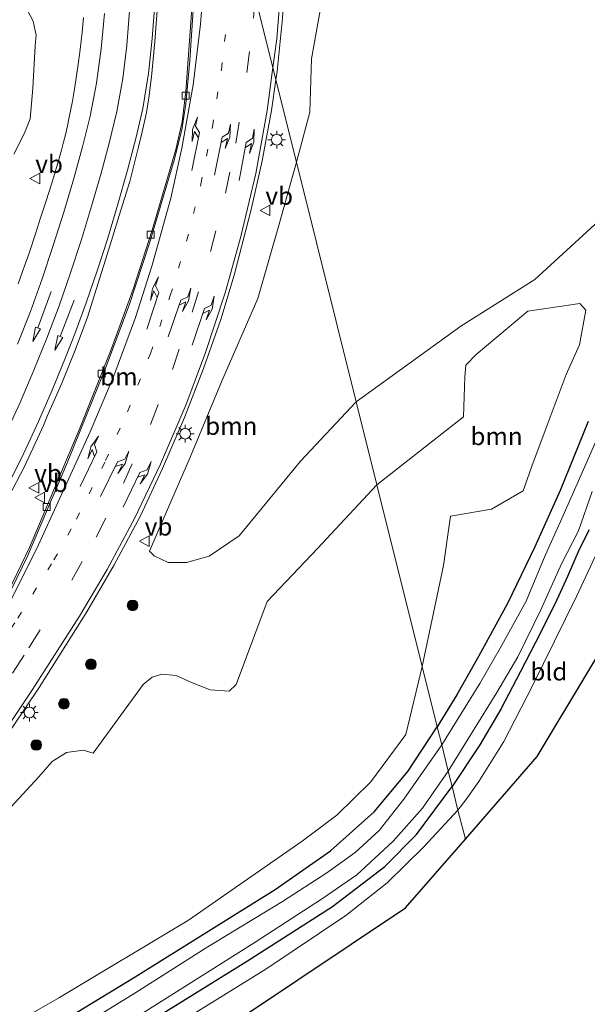
# Model space of a CAD drawing. Units: metres. Extents: x 219996 to 230000, y 439913 to 441221.
# Drawn here: x 227408 to 227488, y 440361 to 440500 of the extents above; entities that cross this region are included whole.
import ezdxf
from ezdxf.enums import TextEntityAlignment as Align

# ---------------------------------------------------------------- set-up
doc = ezdxf.new("R2010")
doc.units = ezdxf.units.M
doc.linetypes.add('VW-1-3_STREEP', pattern=[4, 1, -3])
doc.linetypes.add('VW-3-9_STREEP', pattern=[12, 3, -9])
doc.layers.get('0').update_dxf_attribs({"lineweight": 25})
for name, color, linetype, lineweight in [('B-ME-GR-BOOM-GV-B6', 93, 'Continuous', 18), ('B-ME-GR-BOOM-S-B1', 93, 'Continuous', 18), ('B-ME-IE-GRASLAND-GV-B6', 93, 'Continuous', 18), ('B-ME-IE-GRONDWERKLIJN-GROND_INGERICHT-GV-B6', 253, 'Continuous', 18), ('B-ME-IE-HULPGEOMETRIE-L-B1', 53, 'Continuous', 18), ('B-ME-IE-MEUBILAIR_WEGMEUBILAIR-LICHTMAST-S-B1', 8, 'Continuous', 18), ('B-ME-OG-WATER-GV-B6', 153, 'Continuous', 18), ('B-ME-VH-VERH_SOORT-BITUMEN-GV-B6', 8, 'IE-TERREINAFSCHEIDING-NATUURLIJK-HOUTWAL', 18), ('B-ME-VV-KOLK-S-B1', 8, 'Continuous', 18), ('B-ME-VW-MARKERING-13STREEP-045-L-B1', 255, 'VW-1-3_STREEP', 18), ('B-ME-VW-MARKERING-39STREEP-015-L-B1', 255, 'VW-3-9_STREEP', 18), ('B-ME-VW-MARKERING-PIJLLI750-S-B1', 7, 'Continuous', 18), ('B-ME-VW-MARKERING-PIJLRD750-S-B1', 7, 'Continuous', 18), ('B-ME-VW-MARKERING-PIJLRE750-S-B1', 7, 'Continuous', 18), ('B-ME-VW-MARKERING-STREEP-015-L-B1', 7, 'Continuous', 18), ('B-ME-VW-MEUBILAIR_WEGMEUBILAIR-VERKEERSBORD-S-B1', 8, 'Continuous', 18)]:
    doc.layers.add(name, color=color, linetype=linetype, lineweight=lineweight)
doc.layers.add('B-ME-GW-INSTEEKWATERGANG-L-B1', color=10, linetype='Continuous')
doc.layers.add('B-ME-KG-KADASTRAAL-OPNAMEDTMGRENS-L-B1', color=10, linetype='Continuous')
doc.styles.add('NLCS-ISO', font='NLCS-ISO.TTF')
doc.linetypes.add('IE-TERREINAFSCHEIDING-NATUURLIJK-HOUTWAL', pattern='A,7,-1.5,[67,NLCS.SHX,S=0.75,R=45,X=0,Y=0],-1.5,7,-1.5,[70,NLCS.SHX,S=0.75,R=0,X=0,Y=0],-1.5', length=20)

# ---------------------------------------------------------------- blocks, each defined once
blk = doc.blocks.new('pijll')
for p, q in [((0, 0, 0.1), (5.45, 0, 0.1)), ((5.7, 1.05, 0.1), (4, 0.75, 0.1)), ((4, 0.75, 0.1), (5.45, 0.75, 0.1)), ((5.45, 0.75, 0.1), (4.7, 0, 0.1)), ((6.2, 0.75, 0.1), (5.45, 0, 0.1)), ((7.5, 0.75, 0.1), (5.7, 1.05, 0.1)), ((7.5, 0.75, 0.1), (6.2, 0.75, 0.1))]:
    blk.add_line(p, q)
blk = doc.blocks.new('pijl')
for p, q in [((0, 0, 0.1), (5.45, 0, 0.1)), ((7.5, 0, 0.1), (5.45, 0.375, 0.1)), ((5.45, 0.375, 0.1), (5.45, -0.375, 0.1)), ((5.45, -0.375, 0.1), (7.5, 0, 0.1))]:
    blk.add_line(p, q)
blk = doc.blocks.new('pijlr')
for p, q in [((0, 0, 0.1), (5.45, 0, 0.1)), ((5.45, -0.75, 0.1), (4.7, 0, 0.1)), ((6.2, -0.75, 0.1), (5.45, 0, 0.1)), ((4, -0.75, 0.1), (5.45, -0.75, 0.1)), ((5.7, -1.05, 0.1), (4, -0.75, 0.1)), ((7.5, -0.75, 0.1), (5.7, -1.05, 0.1)), ((7.5, -0.75, 0.1), (6.2, -0.75, 0.1))]:
    blk.add_line(p, q)
blk = doc.blocks.new('boom')
h = blk.add_hatch(color=256)
edge = h.paths.add_edge_path()
edge.add_arc((0, 0), 0.75, 0, 360)
blk.add_circle((0, 0), 0.75)
blk = doc.blocks.new('lantaarnpaal')
for p, q in [((-0.75, 0), (-1.25, 0)), ((-0.88, 0.88), (-0.53, 0.53)), ((0, 0.75), (0, 1.25)), ((0.53, 0.53), (0.88, 0.88)), ((0.75, 0), (1.25, 0)), ((-0.53, -0.53), (-0.88, -0.88)), ((0, -0.75), (0, -1.25)), ((0.53, -0.53), (0.88, -0.88))]:
    blk.add_line(p, q)
blk.add_circle((0, 0), 0.75)
blk = doc.blocks.new('kolk')
blk.add_lwpolyline([(-0.5, -0.5), (0.5, -0.5), (0.5, 0.5), (-0.5, 0.5)], close=True)
blk = doc.blocks.new('verkeersbord')
for p, q in [((0, 0.75), (-0.75, -0.625)), ((0.75, -0.625), (0, 0.75)), ((-0.75, -0.625), (0.75, -0.625))]:
    blk.add_line(p, q)

msp = doc.modelspace()

# ---------------------------------------------------------------- linework, layer by layer
at = {"layer": 'B-ME-GR-BOOM-GV-B6'}
for points in [[(227446.597, 440480.056, 18.54), (227448.478, 440487.079, 18.399), (227448.712, 440494.622, 18.497), (227449.92, 440501.419, 18.496), (227465.451, 440504.158, 18.611), (227476.97, 440507.093, 18.458), (227483.565, 440511.18, 18.24), (227481.352, 440536.052, 18.463), (227493.353, 440537.702, 18.371)], [(227408.283, 440502.308, 18.582), (227409.542, 440499.926, 18.556), (227409.992, 440497.944, 18.544), (227409.837, 440496.42, 18.518), (227409.487, 440490.471, 18.491), (227409.125, 440486.159, 18.391), (227408.268, 440484.036, 18.391), (227406.818, 440481.174, 18.399)], [(227446.597, 440480.056, 18.54), (227455.013, 440446.273, 18.53), (227447.166, 440437.931, 18.609), (227438.522, 440427.394, 18.658), (227434.322, 440424.551, 18.706), (227431.117, 440423.656, 18.759), (227428.536, 440423.66, 18.815), (227426.591, 440424.584, 18.812), (227425.904, 440425.267, 18.733), (227427.985, 440430.047, 18.772), (227431.695, 440438.59, 18.726), (227436.074, 440449.115, 18.724), (227441.171, 440460.843, 18.729), (227444.191, 440471.318, 18.757), (227446.597, 440480.056, 18.54)], [(227489.714, 440472.311, 18.222), (227480.149, 440463.505, 18.33), (227469.739, 440456.926, 18.473), (227455.013, 440446.273, 18.53), (227446.597, 440480.056, 18.54)], [(227467.3, 440423.254, 18.62), (227464.298, 440409.004, 18.433), (227457.924, 440434.589, 18.385), (227470.111, 440444.169, 18.396), (227470.296, 440449.816, 18.403), (227470.438, 440451.47, 18.416), (227471.915, 440452.953, 18.415), (227479.143, 440459.063, 18.402), (227486.508, 440460.151, 18.209), (227487.313, 440459.187, 18.152), (227486.437, 440454.317, 18.17), (227484.542, 440450.131, 18.244), (227481.602, 440442.24, 18.312), (227479.731, 440437.236, 18.246), (227478.512, 440433.761, 18.284), (227474.076, 440431.191, 18.545), (227468.296, 440430.161, 18.499), (227467.3, 440423.254, 18.62)], [(227373.506, 440357.118, 18.868), (227381.577, 440364.624, 18.821), (227389.382, 440372.171, 18.686), (227397.487, 440381.735, 18.743), (227401.28, 440386.881, 18.67), (227403.223, 440388.562, 18.688), (227405.878, 440388.643, 18.701), (227410.35, 440393.488, 18.697), (227412.227, 440395.615, 18.68), (227414.237, 440396.873, 18.657), (227416.582, 440397.22, 18.648), (227417.999, 440396.82, 18.637), (227425.047, 440406.484, 18.542), (227426.295, 440407.523, 18.514), (227427.642, 440407.936, 18.576), (227429.653, 440407.717, 18.588), (227431.818, 440406.765, 18.584), (227434.471, 440405.703, 18.613), (227437.124, 440405.555, 18.666), (227438.117, 440406.483, 18.679), (227442.465, 440418.175, 18.604), (227449.561, 440425.606, 18.396), (227457.924, 440434.589, 18.385), (227464.298, 440409.004, 18.433)], [(227464.298, 440409.004, 18.433), (227461.986, 440399.425, 18.342), (227457.062, 440392.765, 18.375), (227452.27, 440388.077, 18.338), (227447.4, 440384.403, 18.34), (227431.412, 440373.271, 18.222), (227413.25, 440362.378, 18.211), (227398.323, 440353.841, 18.11)]]:
    msp.add_polyline3d(points, dxfattribs=at)
at = {"layer": 'B-ME-GW-INSTEEKWATERGANG-L-B1'}
for points in [[(227487.638, 440443.533, 17.968), (227483.722, 440433.802, 17.998), (227480.165, 440425.86, 17.979), (227476.311, 440417.894, 18.077), (227472.233, 440410.424, 18.229), (227469.164, 440405.022, 18.18), (227466.411, 440400.522, 18.258)], [(227487.785, 440428.269, 17.813), (227486.376, 440425.506, 17.678), (227484.736, 440421.671, 17.696), (227482.989, 440417.781, 17.753), (227480.249, 440412.375, 17.743), (227478.1, 440408.19, 17.792), (227475.358, 440403.001, 17.819), (227472.417, 440397.963, 17.924), (227468.505, 440392.117, 17.903)], [(227334.791, 440302.975, 17.9), (227334.123, 440303.916, 17.903), (227334.009, 440304.71, 17.902), (227334.672, 440306.06, 17.902), (227338.293, 440309.053, 17.9), (227350.9, 440319.487, 18.081), (227360.56, 440326.91, 18.042), (227367.753, 440331.863, 18.056), (227378.367, 440338.317, 18.063), (227389.976, 440345.422, 18.065), (227397.381, 440349.609, 18.07), (227410.863, 440357.379, 18.115), (227423.903, 440365.272, 18.139), (227433.913, 440371.55, 18.189), (227443.6, 440377.609, 18.215), (227451.417, 440383.02, 18.26), (227457.552, 440388.521, 18.268), (227462.255, 440394.239, 18.264), (227466.411, 440400.522, 18.258)], [(227335.945, 440301.751, 17.9), (227337.001, 440301.173, 17.826), (227337.77, 440301.287, 17.823), (227338.829, 440301.915, 17.822), (227341.784, 440304.332, 17.84), (227347.701, 440309.471, 17.845), (227353.298, 440314.203, 17.868), (227361.026, 440319.548, 17.994), (227373.186, 440327.499, 18.194), (227390.074, 440337.534, 18.162), (227415.762, 440352.647, 18.039), (227439.707, 440367.564, 18.032), (227451.656, 440375.212, 18.01), (227459.06, 440380.819, 17.927), (227463.511, 440385.324, 17.926), (227468.505, 440392.117, 17.903)]]:
    msp.add_polyline3d(points, dxfattribs=at)
at = {"layer": 'B-ME-IE-GRASLAND-GV-B6'}
for points in [[(227433.0303, 440519.339, 18.7116), (227432.5879, 440511.5129, 18.6787), (227431.0536, 440489.9799, 18.6702), (227430.4949, 440485.7177, 18.6776), (227429.6141, 440481.8162, 18.6724), (227426.3156, 440470.4865, 18.6515), (227423.6234, 440462.1573, 18.656), (227420.5071, 440453.6519, 18.6576), (227416.028, 440442.3412, 18.6428), (227409.0451, 440425.774, 18.6539), (227405.5284, 440418.4439, 18.6879), (227401.7823, 440411.5057, 18.6828), (227398.6031, 440406.1376, 18.7059), (227391.2571, 440394.8526, 18.7469), (227387.9991, 440390.2816, 18.7599), (227385.8183, 440387.6106, 18.7623), (227381.6957, 440383.2199, 18.764), (227372.077, 440373.6348, 18.7898), (227365.32, 440367.2197, 18.7915), (227361.1313, 440363.5655, 18.796), (227353.785, 440357.8645, 18.807)], [(227406.0171, 440432.7654, 18.8394), (227408.3332, 440437.2012, 18.856), (227410.4502, 440441.7309, 18.849), (227410.9835, 440442.9579, 18.8521), (227411.5787, 440444.3418, 18.8557), (227413.5644, 440448.9309, 18.854), (227415.4594, 440453.5605, 18.8574), (227417.1725, 440458.2334, 18.8641), (227418.7145, 440462.9929, 18.8591), (227420.1938, 440467.7701, 18.861), (227421.6365, 440472.558, 18.8588), (227423.1666, 440477.3202, 18.8667), (227424.3823, 440482.1906, 18.8393), (227424.8923, 440484.2996, 18.8337), (227425.498, 440487.0646, 18.8263), (227425.8415, 440489.0898, 18.8195), (227426.2188, 440492.0439, 18.8096), (227426.6729, 440497.0232, 18.7809), (227427.0476, 440502.0115, 18.754)], [(227406.818, 440481.174, 18.399), (227408.268, 440484.036, 18.391), (227409.125, 440486.159, 18.391), (227409.487, 440490.471, 18.491), (227409.837, 440496.42, 18.518), (227409.992, 440497.944, 18.544), (227409.542, 440499.926, 18.556), (227408.283, 440502.308, 18.582)], [(227449.92, 440501.419, 18.496), (227448.712, 440494.622, 18.497), (227448.478, 440487.079, 18.399), (227446.597, 440480.056, 18.54), (227443.7035, 440491.6678, 18.5467), (227443.8703, 440492.8197, 18.5431), (227444.6403, 440500.3272, 18.5292)], [(227416.6094, 440500.4279, 18.4524), (227416.4313, 440498.3538, 18.4551), (227416.1738, 440495.9229, 18.4564), (227415.8463, 440493.4976, 18.4545), (227415.4497, 440490.9846, 18.4578), (227415.2585, 440489.7843, 18.4593), (227415.0621, 440488.6512, 18.4608), (227414.587, 440486.1513, 18.4716), (227414.3674, 440485.1559, 18.4759), (227414.0872, 440483.8857, 18.4814), (227413.8288, 440482.8491, 18.4867), (227413.5295, 440481.7386, 18.4922), (227412.8184, 440479.2853, 18.5045), (227412.1175, 440476.9638, 18.5129), (227411.3833, 440474.6205, 18.5213), (227410.6004, 440472.1952, 18.5227), (227409.8657, 440469.9348, 18.5241), (227408.9828, 440467.2457, 18.5207), (227408.2988, 440465.3059, 18.5183), (227407.4388, 440462.9271, 18.5212)], [(227404.8478, 440397.8702, 18.9603), (227410.4133, 440406.0713, 18.9079), (227417.0937, 440416.7296, 18.8832), (227420.9581, 440423.336, 18.8723), (227424.6147, 440430.131, 18.8294), (227427.7657, 440436.9199, 18.8087), (227430.8242, 440444.0912, 18.8159), (227433.5235, 440450.9672, 18.8084), (227435.94, 440457.8954, 18.7836), (227437.8261, 440464.1211, 18.7402), (227440.2435, 440473.3988, 18.6636), (227441.7758, 440480.2133, 18.6014), (227443.0722, 440487.3069, 18.5603), (227443.7035, 440491.6678, 18.5467), (227446.597, 440480.056, 18.54), (227444.191, 440471.318, 18.757), (227441.171, 440460.843, 18.729), (227436.074, 440449.115, 18.724), (227431.695, 440438.59, 18.726), (227427.985, 440430.047, 18.772), (227425.904, 440425.267, 18.733), (227426.591, 440424.584, 18.812), (227428.536, 440423.66, 18.815), (227431.117, 440423.656, 18.759), (227434.322, 440424.551, 18.706), (227438.522, 440427.394, 18.658), (227447.166, 440437.931, 18.609), (227455.013, 440446.273, 18.53), (227457.924, 440434.589, 18.385), (227449.561, 440425.606, 18.396), (227442.465, 440418.175, 18.604), (227438.117, 440406.483, 18.679), (227437.124, 440405.555, 18.666), (227434.471, 440405.703, 18.613), (227431.818, 440406.765, 18.584), (227429.653, 440407.717, 18.588), (227427.642, 440407.936, 18.576), (227426.295, 440407.523, 18.514), (227425.047, 440406.484, 18.542), (227417.999, 440396.82, 18.637), (227416.582, 440397.22, 18.648), (227414.237, 440396.873, 18.657), (227412.227, 440395.615, 18.68), (227410.35, 440393.488, 18.697), (227405.878, 440388.643, 18.701)], [(227455.013, 440446.273, 18.53), (227469.739, 440456.926, 18.473), (227480.149, 440463.505, 18.33), (227489.714, 440472.311, 18.222)], [(227487.638, 440443.533, 17.968), (227483.722, 440433.802, 17.998), (227480.165, 440425.86, 17.979), (227476.311, 440417.894, 18.077), (227472.233, 440410.424, 18.229), (227469.164, 440405.022, 18.18), (227466.411, 440400.522, 18.258), (227464.298, 440409.004, 18.433), (227467.3, 440423.254, 18.62), (227468.296, 440430.161, 18.499), (227474.076, 440431.191, 18.545), (227478.512, 440433.761, 18.284), (227479.731, 440437.236, 18.246), (227481.602, 440442.24, 18.312), (227484.542, 440450.131, 18.244), (227486.437, 440454.317, 18.17), (227487.313, 440459.187, 18.152), (227486.508, 440460.151, 18.209), (227479.143, 440459.063, 18.402), (227471.915, 440452.953, 18.415), (227470.438, 440451.47, 18.416), (227470.296, 440449.816, 18.403), (227470.111, 440444.169, 18.396), (227457.924, 440434.589, 18.385), (227455.013, 440446.273, 18.53)], [(227489.068, 440441.471, 16.799), (227486.105, 440434.739, 16.799), (227483.748, 440429.44, 16.799), (227481.617, 440424.629, 16.799), (227478.939, 440418.221, 16.799), (227475.296, 440411.577, 16.799), (227472.407, 440406.614, 16.799), (227467.047, 440397.97, 16.819), (227466.411, 440400.522, 18.258), (227469.164, 440405.022, 18.18), (227472.233, 440410.424, 18.229), (227476.311, 440417.894, 18.077), (227480.165, 440425.86, 17.979), (227483.722, 440433.802, 17.998), (227487.638, 440443.533, 17.968)], [(227487.785, 440428.269, 17.813), (227486.376, 440425.506, 17.678), (227484.736, 440421.671, 17.696), (227482.989, 440417.781, 17.753), (227480.249, 440412.375, 17.743), (227478.1, 440408.19, 17.792), (227475.358, 440403.001, 17.819), (227472.417, 440397.963, 17.924), (227468.505, 440392.117, 17.903), (227467.974, 440394.249, 16.819), (227474.82, 440405.326, 16.81), (227477.78, 440410.382, 16.81), (227481.014, 440416.971, 16.809), (227483.913, 440423.454, 16.808), (227486.278, 440428.124, 16.808), (227488.237, 440433.676, 16.807)], [(227490.983, 440429.518, 17.804), (227486.008, 440418.847, 17.72), (227479.824, 440406.306, 17.802), (227475.808, 440398.441, 17.83), (227472.258, 440392.806, 17.835), (227470.43, 440390.241, 17.84), (227469.333, 440388.792, 17.852), (227468.505, 440392.117, 17.903)], [(227468.505, 440392.117, 17.903), (227472.417, 440397.963, 17.924), (227475.358, 440403.001, 17.819), (227478.1, 440408.19, 17.792), (227480.249, 440412.375, 17.743), (227482.989, 440417.781, 17.753), (227484.736, 440421.671, 17.696), (227486.376, 440425.506, 17.678), (227487.785, 440428.269, 17.813)], [(227398.323, 440353.841, 18.11), (227413.25, 440362.378, 18.211), (227431.412, 440373.271, 18.222), (227447.4, 440384.403, 18.34), (227452.27, 440388.077, 18.338), (227457.062, 440392.765, 18.375), (227461.986, 440399.425, 18.342), (227464.298, 440409.004, 18.433), (227466.411, 440400.522, 18.258), (227462.255, 440394.239, 18.264), (227457.552, 440388.521, 18.268), (227451.417, 440383.02, 18.26), (227443.6, 440377.609, 18.215), (227433.913, 440371.55, 18.189), (227423.903, 440365.272, 18.139), (227410.863, 440357.379, 18.115)], [(227410.863, 440357.379, 18.115), (227423.903, 440365.272, 18.139), (227433.913, 440371.55, 18.189), (227443.6, 440377.609, 18.215), (227451.417, 440383.02, 18.26), (227457.552, 440388.521, 18.268), (227462.255, 440394.239, 18.264), (227466.411, 440400.522, 18.258), (227467.047, 440397.97, 16.819)], [(227467.047, 440397.97, 16.819), (227461.701, 440390.31, 16.818), (227458.235, 440385.898, 16.818), (227454.85, 440382.823, 16.818), (227450.866, 440379.933, 16.818), (227444.655, 440375.914, 16.817), (227433.907, 440369.357, 16.817), (227423.833, 440362.987, 16.817), (227414.356, 440357.141, 16.816)], [(227420.565, 440357.389, 16.816), (227440.657, 440370.098, 16.817), (227450.251, 440376.311, 16.817), (227455.083, 440379.68, 16.818), (227460.222, 440384.383, 16.818), (227464.36, 440389.046, 16.818), (227467.974, 440394.249, 16.819), (227468.505, 440392.117, 17.903)], [(227415.762, 440352.647, 18.039), (227439.707, 440367.564, 18.032), (227451.656, 440375.212, 18.01), (227459.06, 440380.819, 17.927), (227463.511, 440385.324, 17.926), (227468.505, 440392.117, 17.903), (227469.333, 440388.792, 17.852), (227464.534, 440383.595, 17.95), (227459.369, 440378.542, 17.942), (227453.573, 440373.911, 17.945), (227442.278, 440366.378, 17.972), (227427.638, 440357.333, 18.076)], [(227468.505, 440392.117, 17.903), (227463.511, 440385.324, 17.926), (227459.06, 440380.819, 17.927), (227451.656, 440375.212, 18.01), (227439.707, 440367.564, 18.032), (227415.762, 440352.647, 18.039)]]:
    msp.add_polyline3d(points, dxfattribs=at)
at = {"layer": 'B-ME-IE-GRONDWERKLIJN-GROND_INGERICHT-GV-B6'}
for points in [[(227470.376, 440384.682, 18.191), (227469.333, 440388.792, 17.852), (227470.43, 440390.241, 17.84), (227472.258, 440392.806, 17.835), (227475.808, 440398.441, 17.83), (227479.824, 440406.306, 17.802), (227486.008, 440418.847, 17.72), (227490.983, 440429.518, 17.804), (227492.216, 440432.73, 17.989), (227494.521, 440436.837, 17.938), (227501.723, 440434.577, 17.873), (227495.422, 440421.263, 18.038), (227480.503, 440396.31, 18.101), (227470.376, 440384.682, 18.191)], [(227427.638, 440357.333, 18.076), (227442.278, 440366.378, 17.972), (227453.573, 440373.911, 17.945), (227459.369, 440378.542, 17.942), (227464.534, 440383.595, 17.95), (227469.333, 440388.792, 17.852), (227470.376, 440384.682, 18.191), (227461.969, 440375.03, 18.204), (227431.482, 440354.614, 18.284)]]:
    msp.add_polyline3d(points, dxfattribs=at)
at = {"layer": 'B-ME-IE-HULPGEOMETRIE-L-B1'}
msp.add_polyline3d([(227424.879, 440567.131, 18.64), (227425.572, 440564.449, 18.508), (227425.965, 440562.872, 17.239), (227426.28, 440561.609, 17.239), (227426.6086, 440560.2875, 18.3049), (227426.811, 440559.476, 18.527), (227427.191, 440557.952, 19.133), (227428.2236, 440553.805, 19.2064), (227443.7035, 440491.6678, 18.5467), (227446.597, 440480.056, 18.54), (227455.013, 440446.273, 18.53), (227457.924, 440434.589, 18.385), (227464.298, 440409.004, 18.433), (227466.411, 440400.522, 18.258), (227467.047, 440397.97, 16.819), (227467.974, 440394.249, 16.819), (227468.505, 440392.117, 17.903), (227469.333, 440388.792, 17.852), (227470.376, 440384.682, 18.191)], dxfattribs=at)
at = {"layer": 'B-ME-KG-KADASTRAAL-OPNAMEDTMGRENS-L-B1'}
for points in [[(227470.376, 440384.682, 18.191), (227480.503, 440396.31, 18.101), (227495.422, 440421.263, 18.038)], [(227431.448, 440193.066, 21.679), (227432.932, 440196.174, 21.592), (227434.423, 440199.296, 21.477), (227434.547, 440199.558, 21.479), (227435.671, 440201.915, 21.404), (227439.004, 440208.895, 18.166), (227440.636, 440212.315, 17.816), (227440.958, 440212.99, 17.215), (227441.415, 440213.946, 17.215), (227442.685, 440216.607, 19.137), (227445.087, 440221.64, 19.372), (227418.492, 440235.575, 18.762), (227389.644, 440257.393, 18.102), (227345.535, 440300.818, 17.89), (227368.562, 440318.318, 18.543), (227431.482, 440354.614, 18.284), (227461.969, 440375.03, 18.204), (227470.376, 440384.682, 18.191)]]:
    msp.add_polyline3d(points, dxfattribs=at)
at = {"layer": 'B-ME-OG-WATER-GV-B6'}
for points in [[(227467.047, 440397.97, 16.819), (227472.407, 440406.614, 16.799), (227475.296, 440411.577, 16.799), (227478.939, 440418.221, 16.799), (227481.617, 440424.629, 16.799), (227483.748, 440429.44, 16.799), (227486.105, 440434.739, 16.799), (227489.068, 440441.471, 16.799)], [(227488.237, 440433.676, 16.807), (227486.278, 440428.124, 16.808), (227483.913, 440423.454, 16.808), (227481.014, 440416.971, 16.809), (227477.78, 440410.382, 16.81), (227474.82, 440405.326, 16.81), (227467.974, 440394.249, 16.819), (227467.047, 440397.97, 16.819)], [(227414.356, 440357.141, 16.816), (227423.833, 440362.987, 16.817), (227433.907, 440369.357, 16.817), (227444.655, 440375.914, 16.817), (227450.866, 440379.933, 16.818), (227454.85, 440382.823, 16.818), (227458.235, 440385.898, 16.818), (227461.701, 440390.31, 16.818), (227467.047, 440397.97, 16.819), (227467.974, 440394.249, 16.819)], [(227467.974, 440394.249, 16.819), (227464.36, 440389.046, 16.818), (227460.222, 440384.383, 16.818), (227455.083, 440379.68, 16.818), (227450.251, 440376.311, 16.817), (227440.657, 440370.098, 16.817), (227420.565, 440357.389, 16.816)]]:
    msp.add_polyline3d(points, dxfattribs=at)
at = {"layer": 'B-ME-VH-VERH_SOORT-BITUMEN-GV-B6'}
for points in [[(227464.702, 440536.371, 18.4457), (227460.1913, 440534.7539, 18.4228), (227457.9092, 440533.7516, 18.4183), (227455.9614, 440532.6052, 18.433), (227454.4219, 440531.4626, 18.4342), (227451.8954, 440529.0842, 18.4557), (227450.3815, 440527.2863, 18.478), (227448.8696, 440524.9266, 18.5123), (227447.3654, 440521.9493, 18.5216), (227446.3581, 440519.0067, 18.5102), (227445.7847, 440516.5235, 18.5127), (227445.4916, 440514.0287, 18.5188), (227444.6403, 440500.3272, 18.5292), (227443.8703, 440492.8197, 18.5431), (227443.7035, 440491.6678, 18.5467), (227428.2236, 440553.805, 19.2064), (227428.984, 440553.9406, 19.1979), (227440.791, 440555.6876, 19.0803), (227489.1293, 440562.0015, 18.7698)], [(227428.2236, 440553.805, 19.2064), (227443.7035, 440491.6678, 18.5467), (227443.0722, 440487.3069, 18.5603), (227441.7758, 440480.2133, 18.6014), (227440.2435, 440473.3988, 18.6636), (227437.8261, 440464.1211, 18.7402), (227435.94, 440457.8954, 18.7836), (227433.5235, 440450.9672, 18.8084), (227430.8242, 440444.0912, 18.8159), (227427.7657, 440436.9199, 18.8087), (227424.6147, 440430.131, 18.8294), (227420.9581, 440423.336, 18.8723), (227417.0937, 440416.7296, 18.8832), (227410.4133, 440406.0713, 18.9079), (227404.8478, 440397.8702, 18.9603), (227398.7246, 440389.4126, 19.0099), (227395.5344, 440385.5081, 19.0109), (227390.3504, 440379.9242, 18.9977), (227382.5206, 440372.2021, 18.9797), (227373.1914, 440363.572, 18.9842), (227367.6715, 440358.8226, 18.994)], [(227358.3896, 440361.043, 18.851), (227364.1424, 440365.8473, 18.8432), (227372.3467, 440373.5504, 18.8408), (227381.0406, 440382.2598, 18.8584), (227384.5014, 440385.8616, 18.8526), (227387.6059, 440389.4331, 18.8602), (227390.4528, 440393.3082, 18.8359), (227398.2178, 440405.0596, 18.7737), (227401.9932, 440411.4212, 18.7338), (227405.7398, 440418.3595, 18.6985), (227408.7289, 440424.5706, 18.675), (227414.3669, 440437.7865, 18.6425), (227419.7392, 440451.0394, 18.6692), (227423.0478, 440459.9241, 18.668), (227425.9423, 440468.6408, 18.673), (227429.3866, 440480.3499, 18.6824), (227430.4672, 440484.5927, 18.6865), (227431.0557, 440488.2723, 18.684), (227431.5988, 440494.3485, 18.6893), (227433.2121, 440518.5985, 18.7284)], [(227433.2121, 440518.5985, 18.7284), (227431.5988, 440494.3485, 18.6893), (227431.0557, 440488.2723, 18.684), (227430.4672, 440484.5927, 18.6865), (227429.3866, 440480.3499, 18.6824), (227425.9423, 440468.6408, 18.673), (227423.0478, 440459.9241, 18.668), (227419.7392, 440451.0394, 18.6692), (227414.3669, 440437.7865, 18.6425), (227408.7289, 440424.5706, 18.675), (227405.7398, 440418.3595, 18.6985), (227401.9932, 440411.4212, 18.7338), (227398.2178, 440405.0596, 18.7737), (227390.4528, 440393.3082, 18.8359), (227387.6059, 440389.4331, 18.8602), (227384.5014, 440385.8616, 18.8526), (227381.0406, 440382.2598, 18.8584), (227372.3467, 440373.5504, 18.8408), (227364.1424, 440365.8473, 18.8432), (227358.3896, 440361.043, 18.851)], [(227353.785, 440357.8645, 18.807), (227361.1313, 440363.5655, 18.796), (227365.32, 440367.2197, 18.7915), (227372.077, 440373.6348, 18.7898), (227381.6957, 440383.2199, 18.764), (227385.8183, 440387.6106, 18.7623), (227387.9991, 440390.2816, 18.7599), (227391.2571, 440394.8526, 18.7469), (227398.6031, 440406.1376, 18.7059), (227401.7823, 440411.5057, 18.6828), (227405.5284, 440418.4439, 18.6879), (227409.0451, 440425.774, 18.6539), (227416.028, 440442.3412, 18.6428), (227420.5071, 440453.6519, 18.6576), (227423.6234, 440462.1573, 18.656), (227426.3156, 440470.4865, 18.6515), (227429.6141, 440481.8162, 18.6724), (227430.4949, 440485.7177, 18.6776), (227431.0536, 440489.9799, 18.6702), (227432.5879, 440511.5129, 18.6787)], [(227427.0476, 440502.0115, 18.754), (227426.6729, 440497.0232, 18.7809), (227426.2188, 440492.0439, 18.8096), (227425.8415, 440489.0898, 18.8195), (227425.498, 440487.0646, 18.8263), (227424.8923, 440484.2996, 18.8337), (227424.3823, 440482.1906, 18.8393), (227423.1666, 440477.3202, 18.8667), (227421.6365, 440472.558, 18.8588), (227420.1938, 440467.7701, 18.861), (227418.7145, 440462.9929, 18.8591), (227417.1725, 440458.2334, 18.8641), (227415.4594, 440453.5605, 18.8574), (227413.5644, 440448.9309, 18.854), (227411.5787, 440444.3418, 18.8557), (227410.9835, 440442.9579, 18.8521), (227410.4502, 440441.7309, 18.849), (227408.3332, 440437.2012, 18.856), (227406.0171, 440432.7654, 18.8394)], [(227407.4388, 440462.9271, 18.5212), (227408.2988, 440465.3059, 18.5183), (227408.9828, 440467.2457, 18.5207), (227409.8657, 440469.9348, 18.5241), (227410.6004, 440472.1952, 18.5227), (227411.3833, 440474.6205, 18.5213), (227412.1175, 440476.9638, 18.5129), (227412.8184, 440479.2853, 18.5045), (227413.5295, 440481.7386, 18.4922), (227413.8288, 440482.8491, 18.4867), (227414.0872, 440483.8857, 18.4814), (227414.3674, 440485.1559, 18.4759), (227414.587, 440486.1513, 18.4716), (227415.0621, 440488.6512, 18.4608), (227415.2585, 440489.7843, 18.4593), (227415.4497, 440490.9846, 18.4578), (227415.8463, 440493.4976, 18.4545), (227416.1738, 440495.9229, 18.4564), (227416.4313, 440498.3538, 18.4551), (227416.6094, 440500.4279, 18.4524)]]:
    msp.add_polyline3d(points, dxfattribs=at)
at = {"layer": 'B-ME-VW-MARKERING-13STREEP-045-L-B1'}
msp.add_polyline3d([(227395.7286, 440399.2879, 18.84), (227401.9131, 440407.7145, 18.8027), (227407.3987, 440415.8165, 18.7832), (227412.4664, 440424.0169, 18.7647), (227415.6381, 440429.7411, 18.748), (227419.7474, 440438.025, 18.7421), (227422.8306, 440444.8916, 18.7548), (227426.0544, 440453.1119, 18.758), (227428.852, 440461.2616, 18.7461), (227431.1443, 440468.9168, 18.7206), (227433.153, 440476.9642, 18.6867), (227434.7756, 440485.0161, 18.6739), (227436.0461, 440493.0742, 18.6709), (227436.805, 440499.9091, 18.6643)], dxfattribs=at)
at = {"layer": 'B-ME-VW-MARKERING-39STREEP-015-L-B1'}
msp.add_polyline3d([(227378.5749, 440373.0005, 18.965), (227386.772, 440381.4834, 18.9696), (227391.9035, 440387.2841, 18.9724), (227395.9917, 440392.4118, 18.9771), (227400.0386, 440398.042, 18.9428), (227408.948, 440411.626, 18.8716), (227414.9721, 440421.1855, 18.8497), (227418.4217, 440427.2336, 18.831), (227422.2563, 440434.8133, 18.8036), (227426.0391, 440443.1181, 18.8025), (227429.1352, 440450.8553, 18.8025), (227431.9267, 440458.9089, 18.7856), (227434.5066, 440467.4546, 18.7402), (227436.6334, 440475.6855, 18.6922), (227438.0599, 440482.7047, 18.6572), (227439.6343, 440492.6633, 18.6355), (227440.5655, 440500.3198, 18.6225), (227440.7806, 440503.4005, 18.6252)], dxfattribs=at)
at = {"layer": 'B-ME-VW-MARKERING-STREEP-015-L-B1'}
for points in [[(227443.2791, 440493.3712, 18.5912), (227443.8182, 440497.4425, 18.5815), (227444.4629, 440505.236, 18.5798), (227445.2095, 440516.6668, 18.5736), (227445.3117, 440517.2821, 18.5727), (227446.0202, 440519.9446, 18.5815), (227447.0977, 440522.691, 18.5678), (227448.5063, 440525.3863, 18.549), (227450.1254, 440527.7463, 18.526), (227452.2546, 440530.217, 18.508), (227454.5241, 440532.249, 18.5004), (227456.8995, 440533.8673, 18.5001), (227459.3794, 440535.1457, 18.4905), (227462.1923, 440536.279, 18.507), (227464.8615, 440537.0101, 18.5115), (227471.3309, 440538.0487, 18.4682), (227519.7548, 440545.1199, 18.4964), (227557.3904, 440550.879, 18.6383), (227577.1761, 440554.2786, 18.6902), (227596.0768, 440557.9755, 18.7323)], [(227433.6531, 440506.6923, 18.6888), (227433.1004, 440499.4955, 18.6797), (227432.043, 440490.9616, 18.6814), (227430.4813, 440482.0155, 18.6861), (227428.9032, 440474.9869, 18.6812), (227426.3063, 440465.5587, 18.6843), (227423.9571, 440458.1618, 18.6927), (227420.9021, 440449.9431, 18.6912), (227417.5879, 440442.062, 18.6731), (227410.295, 440426.1429, 18.6883), (227406.6218, 440418.7954, 18.7178), (227401.8555, 440410.22, 18.7598), (227397.5921, 440403.1466, 18.803), (227392.7707, 440395.8633, 18.84), (227389.4168, 440391.3095, 18.854), (227385.6735, 440386.8632, 18.866), (227380.2168, 440381.0647, 18.8595), (227372.0994, 440372.9717, 18.853), (227365.7679, 440367.087, 18.8469), (227359.4088, 440361.6692, 18.8556), (227353.1062, 440356.8605, 18.8617)], [(227406.0911, 440434.678, 18.829), (227408.2327, 440439.0462, 18.8299), (227410.2888, 440443.5041, 18.8295), (227412.199, 440447.9117, 18.8233), (227414.1046, 440452.5343, 18.824), (227415.4101, 440455.8752, 18.8326), (227416.9934, 440460.2328, 18.8365), (227418.5802, 440464.8905, 18.8436), (227420.0329, 440469.362, 18.8457), (227421.459, 440474.1344, 18.8438), (227422.826, 440478.9318, 18.8366), (227424.0415, 440483.5454, 18.8138), (227424.9756, 440487.6021, 18.8044), (227425.7632, 440492.5198, 18.7891), (227426.2875, 440497.4853, 18.7679), (227426.678, 440502.3089, 18.741)], [(227405.6719, 440441.7188, 18.7193), (227407.7089, 440446.2094, 18.7085), (227409.6538, 440450.7375, 18.7008), (227411.4904, 440455.2713, 18.7026), (227413.1875, 440459.8125, 18.7118), (227414.814, 440464.4732, 18.7245), (227416.3296, 440469.1394, 18.7341), (227417.7713, 440473.8668, 18.7316), (227419.1094, 440478.5, 18.7194), (227420.2596, 440482.7297, 18.6992), (227421.3125, 440487.1875, 18.6893), (227422.1539, 440491.8229, 18.684), (227422.7248, 440496.4608, 18.6727), (227423.1051, 440501.3604, 18.6585)], [(227407.3575, 440454.4278, 18.5891), (227409.1541, 440459.0273, 18.5999), (227410.7988, 440463.5956, 18.6112), (227412.3735, 440468.2892, 18.6215), (227413.8537, 440473.0192, 18.6212), (227415.2615, 440477.7518, 18.6094), (227416.5524, 440482.3805, 18.5881), (227417.5781, 440486.5313, 18.5696), (227418.484, 440491.1664, 18.5645), (227419.139, 440496.0344, 18.5626), (227419.5899, 440500.966, 18.5567)], [(227365.9262, 440361.4053, 18.9679), (227376.791, 440370.9296, 18.972), (227391.4477, 440383.4804, 19.0202), (227395.9538, 440387.7744, 19.0423), (227399.7685, 440391.8802, 19.0439), (227402.5123, 440395.43, 19.0241), (227409.4702, 440405.785, 18.9551), (227416.0627, 440416.0782, 18.9308), (227419.9781, 440422.6695, 18.9255), (227423.8304, 440429.868, 18.8804), (227427.4713, 440437.5154, 18.8551), (227431.0164, 440445.8318, 18.8545), (227433.7999, 440453.2348, 18.8389), (227436.5486, 440461.6608, 18.8002), (227438.7621, 440469.559, 18.7416), (227440.8693, 440478.4668, 18.6643), (227442.4799, 440487.3353, 18.6055), (227443.2791, 440493.3712, 18.5912)]]:
    msp.add_polyline3d(points, dxfattribs=at)

# ---------------------------------------------------------------- block references
at = {"layer": 'B-ME-GR-BOOM-S-B1', "rotation": 90}
for p in [(227423.543, 440417.619, 18.915), (227417.68, 440409.317, 18.877), (227413.886, 440403.759, 18.781), (227409.986, 440397.951, 18.817)]:
    msp.add_blockref('boom', p, dxfattribs=at)
at = {"layer": 'B-ME-IE-MEUBILAIR_WEGMEUBILAIR-LICHTMAST-S-B1', "rotation": 90}
for p in [(227443.8185, 440483.2053, 18.584), (227430.9393, 440441.7915, 18.8599), (227409.0205, 440402.5185, 18.9528)]:
    msp.add_blockref('lantaarnpaal', p, dxfattribs=at)
at = {"layer": 'B-ME-VV-KOLK-S-B1', "rotation": 90}
for p in [(227431.0125, 440489.4115, 18.7506), (227426.091, 440469.8418, 18.7296), (227419.1776, 440450.2422, 18.7328), (227411.4537, 440431.463, 18.6267)]:
    msp.add_blockref('kolk', p, dxfattribs=at)
at = {"layer": 'B-ME-VW-MARKERING-PIJLLI750-S-B1'}
for p, rotation in [((227431.8659, 440478.874, 18.6831), 78.29999999999998), ((227425.5307, 440456.5237, 18.7277), 71.6), ((227416.1662, 440434.344, 18.7047), 64.4)]:
    msp.add_blockref('pijll', p, dxfattribs=dict(at, rotation=rotation))
at = {"layer": 'B-ME-VW-MARKERING-PIJLRD750-S-B1'}
for p, rotation in [((227412.075, 440461.82, 18.651), 250), ((227415.304, 440460.589, 18.775), 249)]:
    msp.add_blockref('pijl', p, dxfattribs=dict(at, rotation=rotation))
at = {"layer": 'B-ME-VW-MARKERING-PIJLRE750-S-B1'}
for p, rotation in [((227435.0449, 440478.218, 18.6863), 78.29999999999998), ((227438.526, 440477.467, 18.6779), 79.20000000000002), ((227428.5646, 440455.467, 18.7793), 71), ((227431.9346, 440454.276, 18.8138), 71.7), ((227419.0431, 440432.946, 18.7713), 64), ((227422.2158, 440431.435, 18.8382), 64.3)]:
    msp.add_blockref('pijlr', p, dxfattribs=dict(at, rotation=rotation))
at = {"layer": 'B-ME-VW-MEUBILAIR_WEGMEUBILAIR-VERKEERSBORD-S-B1', "rotation": 90}
for p in [(227409.852, 440477.756, 18.323), (227442.2341, 440473.2611, 18.7409), (227409.6986, 440434.1802, 17.8145), (227410.527, 440432.801, 18.798), (227425.2528, 440426.6731, 18.7058)]:
    msp.add_blockref('verkeersbord', p, dxfattribs=at)

# ---------------------------------------------------------------- texts
at = {"layer": 'B-ME-GR-BOOM-GV-B6', "ltscale": 0.2, "style": 'NLCS-ISO'}
for p in [(227437.4321, 440442.8894), (227474.7634, 440441.4415)]:
    msp.add_text('bmn', height=2.5, dxfattribs=at).set_placement(p, align=Align.MIDDLE_CENTER)
at = {"layer": 'B-ME-IE-GRONDWERKLIJN-GROND_INGERICHT-GV-B6', "ltscale": 0.2, "style": 'NLCS-ISO'}
msp.add_text('bld', height=2.5, dxfattribs=at).set_placement((227482.1272, 440408.288), align=Align.MIDDLE_CENTER)
at = {"layer": 'B-ME-VW-MARKERING-13STREEP-045-L-B1', "ltscale": 0.2, "style": 'NLCS-ISO'}
msp.add_text('bm', height=2.5, dxfattribs=at).set_placement((227421.6109, 440449.8391), align=Align.MIDDLE_CENTER)
at = {"layer": 'B-ME-VW-MEUBILAIR_WEGMEUBILAIR-VERKEERSBORD-S-B1', "ltscale": 0.2, "style": 'NLCS-ISO'}
for p in [(227409.852, 440477.756, 18.323), (227442.2341, 440473.2611, 18.7409), (227409.6986, 440434.1802, 17.8145), (227410.527, 440432.801, 18.798), (227425.2528, 440426.6731, 18.7058)]:
    msp.add_text('vb', height=2.5, dxfattribs=at).set_placement(p, align=Align.BOTTOM_LEFT)

doc.saveas('drawing.dxf')
